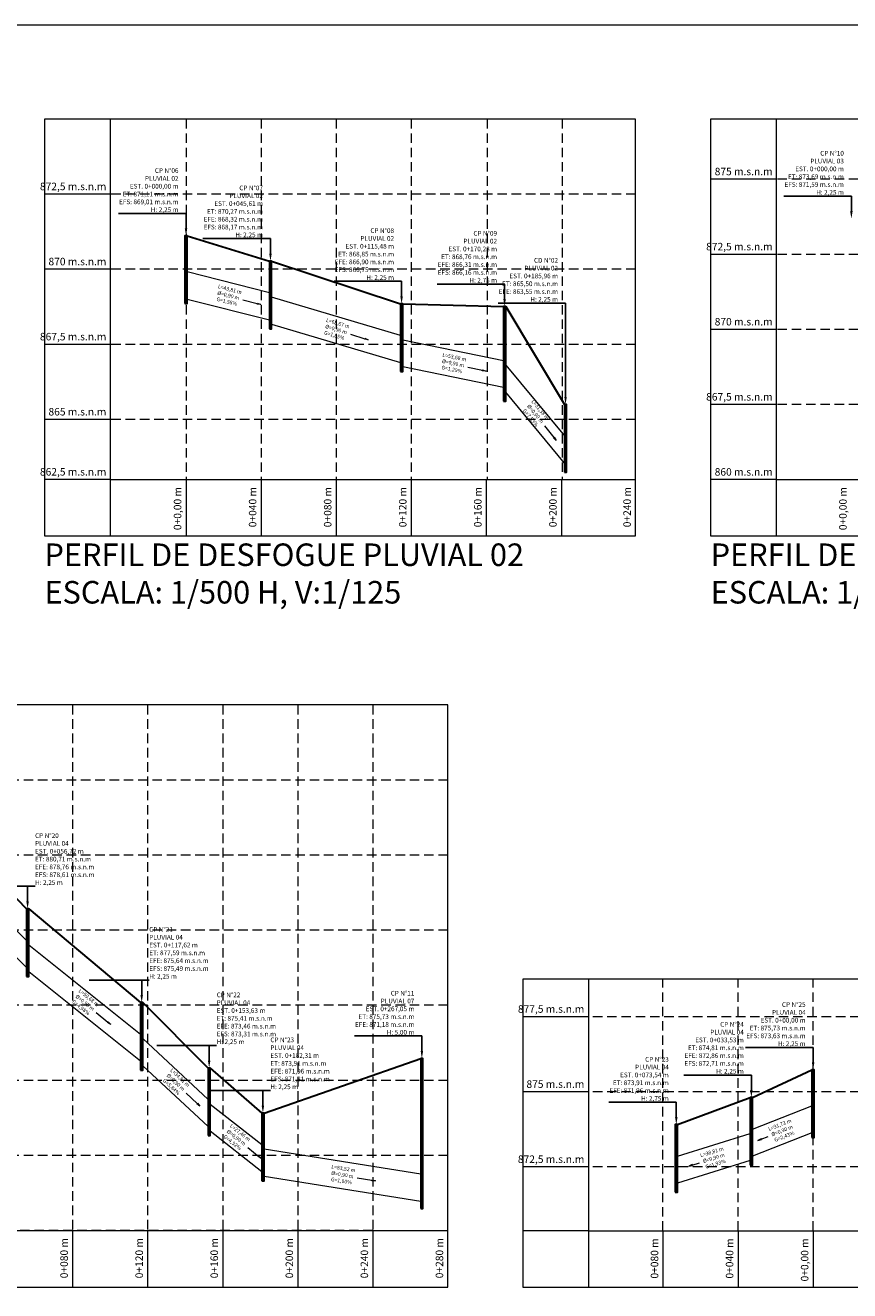
# Model space of a CAD drawing. Units: metres. Extents: x 478900 to 480071, y 1101660 to 1102791.
# Drawn here: x 479768 to 479878, y 1101776 to 1101945 of the extents above; entities that cross this region are included whole.
import ezdxf
from ezdxf import colors
from ezdxf.entities.mleader import LeaderData, LeaderLine
from ezdxf.math import Vec2, Vec3

# ---------------------------------------------------------------- set-up
doc = ezdxf.new("R2010")
doc.units = ezdxf.units.M
doc.header["$MEASUREMENT"] = 0
doc.linetypes.add('HIDDEN', pattern=[9.525, 6.35, -3.175])
for name, color, linetype, lineweight in [('_C_ANNO_MARK', 150, 'Continuous', 13), ('_C_ANNO_MLTL', 140, 'Continuous', 13), ('_C_ANNO_TEXT', 140, 'Continuous', 15), ('_C_ANNO_TILT', 130, 'Continuous', 20), ('_C_TOPO_PRFL_HRTL', 241, 'HIDDEN', 13), ('_C_TOPO_PRFL_MARK', 246, 'Continuous', 15), ('_C_TOPO_PRFL_PIPE', 246, 'Continuous', 30), ('_C_TOPO_PRFL_SEWR', 246, 'Continuous', 15), ('_C_TOPO_PRFL_STAN', 150, 'Continuous', 13), ('_C_TOPO_PRFL_TEXT', 140, 'Continuous', 13), ('_C_TOPO_PRFL_VRTL', 243, 'HIDDEN', 13), ('_C_TOPO_PROP', 244, 'Continuous', 30)]:
    doc.layers.add(name, color=color, linetype=linetype, lineweight=lineweight)
doc.layers.add('_C_ANNO_NPLT', color=140, linetype='Continuous', lineweight=13, plot=False)
doc.styles.add('A-NOTE', font='swissc.ttf', dxfattribs={"height": 2})
doc.styles.add('A-TEXT', font='swissc.ttf', dxfattribs={"height": 2.5})
doc.styles.add('A-TILT', font='swissc.ttf', dxfattribs={"height": 6})
doc.styles.add('STND', font='swissc.ttf', dxfattribs={"height": 2})

# ---------------------------------------------------------------- blocks, each defined once
blk = doc.blocks.new('C-SEWR-PROF-02')
at = {"layer": '_C_TOPO_PRFL_PIPE'}
for points in [[(0, 0), (1.2, 0), (1.2, 2.25), (0, 2.25)], [(45, -0.84), (46.2, -0.84), (46.2, 1.41), (45, 1.41)], [(114.86, -2.26), (116.06, -2.26), (116.06, -0.01), (114.86, -0.01)], [(169.74, -3.25), (170.94, -3.25), (170.94, -0.1), (169.74, -0.1)], [(202.23, -5.61), (203.43, -5.61), (203.43, -3.36), (202.23, -3.36)]]:
    blk.add_lwpolyline(points, close=True, dxfattribs=at)
at = {"layer": '_C_TOPO_PRFL_SEWR'}
for points in [[(1.2, 0.15), (45, -0.54), (45, 0.36), (1.2, 1.05)], [(114.86, -1.96), (114.86, -1.06), (46.2, 0.21), (46.2, -0.69)], [(170.94, -2.95), (170.94, -2.05), (202.23, -4.407), (202.23, -5.31)]]:
    blk.add_lwpolyline(points, close=True, dxfattribs=at)
blk.add_lwpolyline([(169.74, -2.8), (116.06, -2.11), (116.06, -1.21), (169.74, -1.9), (169.74, -2.8)], dxfattribs=at)
at = {"layer": '_C_TOPO_PROP'}
blk.add_lwpolyline([(0, 2.25), (1.2, 2.25), (45, 1.41), (46.2, 1.41), (114.86, -0.01), (116.06, -0.01), (169.74, -0.1), (170.94, -0.1), (202.23, -3.36), (203.43, -3.36)], dxfattribs=at)
blk = doc.blocks.new('C-SEWR-PROF-04')
at = {"layer": '_C_TOPO_PRFL_PIPE'}
for points in [[(0, 0), (1.2, 0), (1.2, 2.25), (0, 2.25)], [(56.01, -3.54), (57.21, -3.54), (57.21, -1.29), (56.01, -1.29)], [(116.82, -6.66), (118.02, -6.66), (118.02, -4.41), (116.82, -4.41)], [(266.12, -11.27), (267.32, -11.27), (267.32, -6.27), (266.12, -6.27)], [(152.77, -8.84), (153.97, -8.84), (153.97, -6.59), (152.77, -6.59)], [(181.4, -10.34), (182.6, -10.34), (182.6, -8.09), (181.4, -8.09)]]:
    blk.add_lwpolyline(points, close=True, dxfattribs=at)
at = {"layer": '_C_TOPO_PRFL_SEWR'}
for points in [[(56.01, -3.24), (1.2, 0.15), (1.2, 1.052), (56.01, -2.338)], [(116.82, -6.36), (57.21, -3.39), (57.21, -2.489), (116.82, -5.459)], [(152.77, -8.54), (118.02, -6.51), (118.02, -5.608), (152.77, -7.638)], [(181.4, -10.04), (153.97, -8.69), (153.97, -7.789), (181.4, -9.139)], [(266.12, -11.02), (266.12, -10.12), (182.6, -9.29), (182.6, -10.19)]]:
    blk.add_lwpolyline(points, close=True, dxfattribs=at)
at = {"layer": '_C_TOPO_PROP'}
blk.add_lwpolyline([(0, 2.25), (1.2, 2.25), (56.01, -1.29), (57.21, -1.29), (116.82, -4.41), (118.02, -4.41), (152.77, -6.59), (153.97, -6.59), (181.4, -8.09), (182.6, -8.09), (266.12, -6.27), (267.32, -6.27)], dxfattribs=at)
blk = doc.blocks.new('C-SEWR-PROF-04-A')
at = {"layer": '_C_TOPO_PRFL_PIPE'}
for points in [[(72.92, 1.82), (74.12, 1.82), (74.12, 4.07), (72.92, 4.07)], [(40, 0.9), (41.2, 0.9), (41.2, 3.15), (40, 3.15)], [(0, 0), (1.2, 0), (1.2, 2.25), (0, 2.25)]]:
    blk.add_lwpolyline(points, close=True, dxfattribs=at)
at = {"layer": '_C_TOPO_PRFL_SEWR'}
for points in [[(72.92, 1.97), (41.2, 1.2), (41.2, 2.1), (72.92, 2.87)], [(40, 1.05), (1.2, 0.3), (1.2, 1.2), (40, 1.95)]]:
    blk.add_lwpolyline(points, close=True, dxfattribs=at)
at = {"layer": '_C_TOPO_PROP'}
blk.add_lwpolyline([(0, 2.25), (1.2, 2.25), (40, 3.15), (41.2, 3.15), (72.92, 4.07), (74.12, 4.07)], dxfattribs=at)

msp = doc.modelspace()

# ---------------------------------------------------------------- hatches: boundary and pattern name
at = {"layer": '_C_ANNO_MARK'}
h = msp.add_hatch(color=256, dxfattribs=at)
h.dxf.hatch_style = 1
h.paths.add_polyline_path([(479798.9834, 1101907.6736), (479799.0158, 1101907.7944), (479799.4825, 1101907.6044)])
h = msp.add_hatch(color=256, dxfattribs=at)
h.dxf.hatch_style = 1
h.paths.add_polyline_path([(479813.2929, 1101902.9976), (479813.3302, 1101903.1169), (479813.7888, 1101902.9081)])
h = msp.add_hatch(color=256, dxfattribs=at)
h.dxf.hatch_style = 1
h.paths.add_polyline_path([(479828.978, 1101898.804), (479829.005, 1101898.9261), (479829.4796, 1101898.7568)])
h = msp.add_hatch(color=256, dxfattribs=at)
h.dxf.hatch_style = 1
h.paths.add_polyline_path([(479838.467, 1101889.874), (479838.5644, 1101889.9524), (479838.8289, 1101889.5235)])
h = msp.add_hatch(color=256, dxfattribs=at)
h.dxf.hatch_style = 1
h.paths.add_polyline_path([(479779.0533, 1101812.0131), (479779.1328, 1101812.1096), (479779.4792, 1101811.7437)])
h = msp.add_hatch(color=256, dxfattribs=at)
h.dxf.hatch_style = 1
h.paths.add_polyline_path([(479790.9356, 1101801.1824), (479791.0223, 1101801.2724), (479791.339, 1101800.8804)])
h = msp.add_hatch(color=256, dxfattribs=at)
h.dxf.hatch_style = 1
h.paths.add_polyline_path([(479866.1634, 1101796.4107), (479866.1182, 1101796.5272), (479865.6747, 1101796.2879)])
h = msp.add_hatch(color=256, dxfattribs=at)
h.dxf.hatch_style = 1
h.paths.add_polyline_path([(479799.2363, 1101794.0713), (479799.3151, 1101794.1683), (479799.6637, 1101793.8045)])
h = msp.add_hatch(color=256, dxfattribs=at)
h.dxf.hatch_style = 1
h.paths.add_polyline_path([(479856.9747, 1101792.9688), (479856.9378, 1101793.0882), (479856.4786, 1101792.8808)])
h = msp.add_hatch(color=256, dxfattribs=at)
h.dxf.hatch_style = 1
h.paths.add_polyline_path([(479814.2695, 1101790.9301), (479814.2911, 1101791.0532), (479814.7728, 1101790.9056)])

# ---------------------------------------------------------------- linework, layer by layer
for points in [[(479797.0679, 1101908.2524), (479798.9996, 1101907.734)], [(479811.4027, 1101903.6541), (479813.3116, 1101903.0573)], [(479827.0389, 1101899.2978), (479828.9915, 1101898.865)], [(479837.2628, 1101891.4721), (479838.5157, 1101889.9132)], [(479777.5484, 1101813.3318), (479779.093, 1101812.0613)], [(479789.5388, 1101802.6152), (479790.9789, 1101801.2274)], [(479866.1408, 1101796.469), (479867.073, 1101796.831)], [(479797.7235, 1101795.381), (479799.2757, 1101794.1198)], [(479856.9562, 1101793.0285), (479857.9116, 1101793.324)], [(479812.3101, 1101791.3359), (479814.2803, 1101790.9917)]]:
    msp.add_lwpolyline(points, dxfattribs=at)
for points in [[(479798.9834, 1101907.6736), (479799.0158, 1101907.7944), (479799.4825, 1101907.6044)], [(479813.2929, 1101902.9976), (479813.3302, 1101903.1169), (479813.7888, 1101902.9081)], [(479828.978, 1101898.804), (479829.005, 1101898.9261), (479829.4796, 1101898.7568)], [(479838.467, 1101889.874), (479838.5644, 1101889.9524), (479838.8289, 1101889.5235)], [(479779.0533, 1101812.0131), (479779.1328, 1101812.1096), (479779.4792, 1101811.7437)], [(479790.9356, 1101801.1824), (479791.0223, 1101801.2724), (479791.339, 1101800.8804)], [(479866.1634, 1101796.4107), (479866.1182, 1101796.5272), (479865.6747, 1101796.2879)], [(479799.2363, 1101794.0713), (479799.3151, 1101794.1683), (479799.6637, 1101793.8045)], [(479856.9747, 1101792.9688), (479856.9378, 1101793.0882), (479856.4786, 1101792.8808)], [(479814.2695, 1101790.9301), (479814.2911, 1101791.0532), (479814.7728, 1101790.9056)]]:
    msp.add_lwpolyline(points, close=True, dxfattribs=at)
at = {"layer": '_C_ANNO_NPLT'}
msp.add_lwpolyline([(479674.4, 1101660), (480061.6, 1101660), (480061.6, 1101944.8), (479674.4, 1101944.8)], close=True, dxfattribs=at)
at = {"layer": '_C_TOPO_PRFL_HRTL', "ltscale": 0.2}
for points in [[(479938.15, 1101924.3), (479868.15, 1101924.3)], [(479849.4, 1101922.312), (479779.4, 1101922.312)], [(479938.15, 1101914.3), (479868.15, 1101914.3)], [(479849.4, 1101912.312), (479779.4, 1101912.312)], [(479938.15, 1101904.3), (479868.15, 1101904.3)], [(479849.4, 1101902.312), (479779.4, 1101902.312)], [(479938.15, 1101894.3), (479868.15, 1101894.3)], [(479849.4, 1101892.312), (479779.4, 1101892.312)], [(479824.4, 1101844.3), (479744.4, 1101844.3)], [(479824.4, 1101834.3), (479744.4, 1101834.3)], [(479824.4, 1101824.3), (479744.4, 1101824.3)], [(479824.4, 1101814.3), (479744.4, 1101814.3)], [(479883.075, 1101812.7746), (479843.075, 1101812.7746)], [(479824.4, 1101804.3), (479744.4, 1101804.3)], [(479883.075, 1101802.7746), (479843.075, 1101802.7746)], [(479824.4, 1101794.3), (479744.4, 1101794.3)], [(479883.075, 1101792.7746), (479843.075, 1101792.7746)], [(479814.4, 1101784.3), (479744.4, 1101784.3)]]:
    msp.add_lwpolyline(points, dxfattribs=at)
at = {"layer": '_C_TOPO_PRFL_MARK'}
for points in [[(479779.4, 1101932.3), (479770.65, 1101932.3), (479770.65, 1101876.8), (479849.4, 1101876.8), (479849.4, 1101884.3)], [(479868.15, 1101932.3), (479859.4, 1101932.3), (479859.4, 1101876.8), (479938.15, 1101876.8), (479938.15, 1101884.3)], [(479744.4, 1101854.3), (479735.65, 1101854.3), (479735.65, 1101776.7746), (479824.4, 1101776.7746), (479824.4, 1101784.2746)], [(479843.15, 1101817.7746), (479834.4, 1101817.7746), (479834.4, 1101776.7746), (479883.15, 1101776.7746), (479883.15, 1101784.2746)]]:
    msp.add_lwpolyline(points, dxfattribs=at)
for points in [[(479849.4, 1101932.312), (479779.4, 1101932.312), (479779.4, 1101884.312), (479849.4, 1101884.312)], [(479938.15, 1101932.3), (479868.15, 1101932.3), (479868.15, 1101884.3), (479938.15, 1101884.3)], [(479824.4, 1101854.3), (479744.4, 1101854.3), (479744.4, 1101784.3), (479824.4, 1101784.3)], [(479883.15, 1101817.7626), (479843.15, 1101817.7626), (479843.15, 1101784.2626), (479883.15, 1101784.2626)]]:
    msp.add_lwpolyline(points, close=True, dxfattribs=at)
at = {"layer": '_C_TOPO_PRFL_STAN'}
for points in [[(479868.15, 1101924.3), (479859.4, 1101924.3)], [(479779.4, 1101922.312), (479770.65, 1101922.312)], [(479868.15, 1101914.3), (479859.4, 1101914.3)], [(479779.4, 1101912.312), (479770.65, 1101912.312)], [(479868.15, 1101904.3), (479859.4, 1101904.3)], [(479779.4, 1101902.312), (479770.65, 1101902.312)], [(479868.15, 1101894.3), (479859.4, 1101894.3)], [(479779.4, 1101892.312), (479770.65, 1101892.312)], [(479779.4, 1101884.312), (479770.65, 1101884.312)], [(479779.4, 1101884.3), (479779.4, 1101876.8)], [(479789.5113, 1101884.312), (479789.5113, 1101876.812)], [(479799.5113, 1101884.312), (479799.5113, 1101876.812)], [(479809.5113, 1101884.312), (479809.5113, 1101876.812)], [(479819.5113, 1101884.312), (479819.5113, 1101876.812)], [(479829.5113, 1101884.312), (479829.5113, 1101876.812)], [(479839.5113, 1101884.312), (479839.5113, 1101876.812)], [(479868.15, 1101884.312), (479859.4, 1101884.312)], [(479868.15, 1101884.3), (479868.15, 1101876.8)], [(479843.075, 1101812.7746), (479834.325, 1101812.7746)], [(479843.075, 1101802.7746), (479834.325, 1101802.7746)], [(479843.075, 1101792.7746), (479834.325, 1101792.7746)], [(479774.4, 1101784.3), (479774.4, 1101776.8)], [(479784.4, 1101784.3), (479784.4, 1101776.8)], [(479794.4, 1101784.3), (479794.4, 1101776.8)], [(479804.4, 1101784.3), (479804.4, 1101776.8)], [(479814.4, 1101784.3), (479814.4, 1101776.8)], [(479843.15, 1101784.2746), (479834.4, 1101784.2746)], [(479843.15, 1101784.2626), (479834.4, 1101784.2626)], [(479843.15, 1101784.2626), (479843.15, 1101776.7626)], [(479853.0523, 1101784.2626), (479853.0523, 1101776.7626)], [(479863.0523, 1101784.2626), (479863.0523, 1101776.7626)], [(479873.0523, 1101784.2626), (479873.0523, 1101776.7626)]]:
    msp.add_lwpolyline(points, dxfattribs=at)
at = {"layer": '_C_TOPO_PRFL_VRTL', "ltscale": 0.2}
for points in [[(479770.65, 1101932.3), (479770.65, 1101884.3)], [(479789.5113, 1101932.312), (479789.5113, 1101884.312)], [(479799.5113, 1101932.312), (479799.5113, 1101884.312)], [(479809.5113, 1101932.312), (479809.5113, 1101884.312)], [(479819.5113, 1101932.312), (479819.5113, 1101884.312)], [(479829.6226, 1101932.312), (479829.6226, 1101884.312)], [(479839.6226, 1101932.312), (479839.6226, 1101884.312)], [(479774.4, 1101854.3), (479774.4, 1101784.3)], [(479784.4, 1101854.3), (479784.4, 1101784.3)], [(479794.4, 1101854.3), (479794.4, 1101784.3)], [(479804.4, 1101854.3), (479804.4, 1101784.3)], [(479814.4, 1101854.3), (479814.4, 1101784.3)], [(479853.0523, 1101784.2626), (479853.0523, 1101817.7746)], [(479863.0523, 1101784.2626), (479863.0523, 1101817.7746)], [(479873.0523, 1101784.2626), (479873.0523, 1101817.7746)]]:
    msp.add_lwpolyline(points, dxfattribs=at)

# ---------------------------------------------------------------- block references
at = {"xscale": 0.25, "yscale": 4}
for name, p in [('C-SEWR-PROF-02', (479789.3613, 1101907.7506)), ('C-SEWR-PROF-04', (479754.25, 1101832.3)), ('C-SEWR-PROF-04-A', (479854.6723, 1101789.4146))]:
    msp.add_blockref(name, p, dxfattribs=at)

# ---------------------------------------------------------------- texts
at = {"layer": '_C_ANNO_TEXT', "char_height": 0.5, "attachment_point": 5, "style": 'A-TEXT'}
for s, insert, rotation in [('L=43,81 m\\P%%C=0,90 m\\PG=1,58%', (479795.1363, 1101908.7708), 345.853005), ('L=68,67 m\\P%%C=0,90 m\\PG=1,85%', (479809.4938, 1101904.2509), 343.513824), ('L=53,68 m\\P%%C=0,90 m\\PG=1,29%', (479825.0863, 1101899.7306), 348.378165), ('L=31,38 m\\P%%C=0,90 m\\PG=7,53%', (479836.0098, 1101893.031), 309.66565), ('L=59,68 m\\P%%C=0,90 m\\PG=4,98%', (479776.0037, 1101814.6022), 321.438789), ('L=34,81 m\\P%%C=0,90 m\\PG=5,84%', (479788.0987, 1101804.0031), 316.933839), ('L=31,73 m\\P%%C=0,90 m\\PG=2,43%', (479868.9369, 1101797.5558), 21.226095), ('L=27,46 m\\P%%C=0,90 m\\PG=4,92%', (479796.1712, 1101796.6422), 321.781018), ('L=38,81 m\\P%%C=0,90 m\\PG=1,93%', (479859.8219, 1101793.9156), 17.185706), ('L=83,52 m\\P%%C=0,90 m\\PG=1,00%', (479810.34, 1101791.6801), 350.965383)]:
    msp.add_mtext(s, dxfattribs=dict(at, insert=insert, rotation=rotation))
at = {"layer": '_C_ANNO_TILT', "char_height": 3, "attachment_point": 1, "style": 'A-TILT'}
for s, insert in [('PERFIL DE DESFOGUE PLUVIAL 02\\PESCALA: 1/500 H, V:1/125', (479770.65, 1101875.8)), ('PERFIL DE DESFOGUE PLUVIAL 03\\PESCALA: 1/500 H, V:1/125', (479859.4, 1101875.8))]:
    msp.add_mtext(s, dxfattribs=dict(at, insert=insert))
at = {"layer": '_C_TOPO_PRFL_TEXT', "char_height": 1, "attachment_point": 6, "style": 'A-NOTE'}
for s, insert in [('875 m.s.n.m', (479867.65, 1101925.2)), ('872,5 m.s.n.m', (479778.9, 1101923.212)), ('872,5 m.s.n.m', (479867.65, 1101915.2)), ('870 m.s.n.m', (479778.9, 1101913.212)), ('870 m.s.n.m', (479867.65, 1101905.2)), ('867,5 m.s.n.m', (479778.9, 1101903.212)), ('867,5 m.s.n.m', (479867.65, 1101895.2)), ('865 m.s.n.m', (479778.9, 1101893.212)), ('862,5 m.s.n.m', (479778.9, 1101885.212)), ('860 m.s.n.m', (479867.65, 1101885.2)), ('877,5 m.s.n.m', (479842.575, 1101813.6746)), ('875 m.s.n.m', (479842.575, 1101803.6746)), ('872,5 m.s.n.m', (479842.575, 1101793.6746))]:
    msp.add_mtext(s, dxfattribs=dict(at, insert=insert))
at = {"layer": '_C_TOPO_PRFL_TEXT', "char_height": 1, "attachment_point": 6, "rotation": 90, "style": 'A-NOTE'}
for s, insert in [('0+0,00 m', (479788.5113, 1101883.312)), ('0+040 m', (479798.5113, 1101883.312)), ('0+080 m', (479808.5113, 1101883.312)), ('0+120 m', (479818.5113, 1101883.312)), ('0+160 m', (479828.5113, 1101883.312)), ('0+200 m', (479838.5113, 1101883.312)), ('0+240 m', (479848.4, 1101883.312)), ('0+0,00 m', (479877.15, 1101883.3)), ('0+080 m', (479773.4, 1101783.3)), ('0+120 m', (479783.4, 1101783.3)), ('0+160 m', (479793.4, 1101783.3)), ('0+200 m', (479803.4, 1101783.3)), ('0+240 m', (479813.4, 1101783.3)), ('0+280 m', (479823.4, 1101783.3)), ('0+080 m', (479852.0523, 1101783.2626)), ('0+040 m', (479862.0523, 1101783.2626)), ('0+0,00 m', (479872.0523, 1101783.2626))]:
    msp.add_mtext(s, dxfattribs=dict(at, insert=insert))

# ---------------------------------------------------------------- next in the draw order: leaders
at = {"layer": '_C_ANNO_MLTL'}
ml = msp.add_multileader_mtext('Standard', dxfattribs=at)
ml.set_content('CP N°10\\PPLUVIAL 03\\PEST. 0+000,00 m\\PET: 873,69 m.s.n.m\\PEFS: 871,59 m.s.n.m\\PH: 2,25 m ', color=256, style='STND')
ml.set_leader_properties()
ml.build(insert=Vec2(0, 0))
ml.multileader.update_dxf_attribs({"text_left_attachment_type": 5, "text_right_attachment_type": 5, "dogleg_length": 2, "arrow_head_size": 1, "scale": 0.5})
ctx = ml.context
ctx.base_point, ctx.scale, ctx.char_height, ctx.arrow_head_size, ctx.landing_gap_size, ctx.plane_origin = Vec3(479870.5181, 1101922.06), 0.5, 0.625, 1, 0, Vec3(479878.15, 1101919.06)
ctx.left_attachment, ctx.right_attachment, ctx.text_align_type = 5, 5, 2
notes = []
notes.append((ctx, [(1, (1, 1, 0), (479878.15, 1101922.06), (-1, 0), 1, [(0, [(479878.15, 1101919.06)], 0, [])])]))
ctx.mtext.insert, ctx.mtext.alignment, ctx.mtext.flow_direction = Vec3(479877.15, 1101928.0756), 3, 5
ctx.mtext.has_bg_fill, ctx.mtext.bg_color, ctx.mtext.bg_scale_factor, ctx.mtext.bg_transparency, ctx.mtext.use_window_bg_color = 1, -1027028792, 1.5, 0, 1
ml = msp.add_multileader_mtext('Standard', dxfattribs=at)
ml.set_content('CP N°06\\PPLUVIAL 02\\PEST. 0+000,00 m\\PET: 871,11 m.s.n.m\\PEFS: 869,01 m.s.n.m\\PH: 2,25 m ', color=256, style='STND')
ml.set_leader_properties()
ml.build(insert=Vec2(0, 0))
ml.multileader.update_dxf_attribs({"text_left_attachment_type": 5, "text_right_attachment_type": 5, "dogleg_length": 2, "arrow_head_size": 1, "scale": 0.5})
ctx = ml.context
ctx.base_point, ctx.scale, ctx.char_height, ctx.arrow_head_size, ctx.landing_gap_size, ctx.plane_origin = Vec3(479781.8794, 1101919.7506), 0.5, 0.625, 1, 0, Vec3(479789.5113, 1101916.7506)
ctx.left_attachment, ctx.right_attachment, ctx.text_align_type = 5, 5, 2
notes.append((ctx, [(1, (1, 1, 0), (479789.5113, 1101919.7506), (-1, 0), 1, [(0, [(479789.5113, 1101916.7506)], 0, [])])]))
ctx.mtext.insert, ctx.mtext.alignment, ctx.mtext.flow_direction = Vec3(479788.5113, 1101925.7678), 3, 5
ctx.mtext.has_bg_fill, ctx.mtext.bg_color, ctx.mtext.bg_scale_factor, ctx.mtext.bg_transparency, ctx.mtext.use_window_bg_color = 1, -1027028792, 1.5, 0, 1
ml = msp.add_multileader_mtext('Standard', dxfattribs=at)
ml.set_content('CP N°07\\PPLUVIAL 02\\PEST. 0+045,61 m\\PET: 870,27 m.s.n.m\\PEFE: 868,32 m.s.n.m\\PEFS: 868,17 m.s.n.m\\PH: 2,25 m ', color=256, style='STND')
ml.set_leader_properties()
ml.build(insert=Vec2(0, 0))
ml.multileader.update_dxf_attribs({"text_left_attachment_type": 5, "text_right_attachment_type": 5, "dogleg_length": 2, "arrow_head_size": 1, "scale": 0.5})
ctx = ml.context
ctx.base_point, ctx.scale, ctx.char_height, ctx.arrow_head_size, ctx.landing_gap_size, ctx.plane_origin = Vec3(479793.1294, 1101916.3906), 0.5, 0.625, 1, 0, Vec3(479800.7613, 1101913.3906)
ctx.left_attachment, ctx.right_attachment, ctx.text_align_type = 5, 5, 2
notes.append((ctx, [(1, (1, 1, 0), (479800.7613, 1101916.3906), (-1, 0), 1, [(0, [(479800.7613, 1101913.3906)], 0, [])])]))
ctx.mtext.insert, ctx.mtext.alignment, ctx.mtext.flow_direction = Vec3(479799.7613, 1101923.4551), 3, 5
ctx.mtext.has_bg_fill, ctx.mtext.bg_color, ctx.mtext.bg_scale_factor, ctx.mtext.bg_transparency, ctx.mtext.use_window_bg_color = 1, -1027028792, 1.5, 0, 1
ml = msp.add_multileader_mtext('Standard', dxfattribs=at)
ml.set_content('CP N°08\\PPLUVIAL 02\\PEST. 0+115,48 m\\PET: 868,85 m.s.n.m\\PEFE: 866,90 m.s.n.m\\PEFS: 866,75 m.s.n.m\\PH: 2,25 m ', color=256, style='STND')
ml.set_leader_properties()
ml.build(insert=Vec2(0, 0))
ml.multileader.update_dxf_attribs({"text_left_attachment_type": 5, "text_right_attachment_type": 5, "dogleg_length": 2, "arrow_head_size": 1, "scale": 0.5})
ctx = ml.context
ctx.base_point, ctx.scale, ctx.char_height, ctx.arrow_head_size, ctx.landing_gap_size, ctx.plane_origin = Vec3(479810.5944, 1101910.7106), 0.5, 0.625, 1, 0, Vec3(479818.2263, 1101907.7106)
ctx.left_attachment, ctx.right_attachment, ctx.text_align_type = 5, 5, 2
notes.append((ctx, [(1, (1, 1, 0), (479818.2263, 1101910.7106), (-1, 0), 1, [(0, [(479818.2263, 1101907.7106)], 0, [])])]))
ctx.mtext.insert, ctx.mtext.alignment, ctx.mtext.flow_direction = Vec3(479817.2263, 1101917.7735), 3, 5
ctx.mtext.has_bg_fill, ctx.mtext.bg_color, ctx.mtext.bg_scale_factor, ctx.mtext.bg_transparency, ctx.mtext.use_window_bg_color = 1, -1027028792, 1.5, 0, 1
ml = msp.add_multileader_mtext('Standard', dxfattribs=at)
ml.set_content('CP N°09\\PPLUVIAL 02\\PEST. 0+170,28 m\\PET: 868,76 m.s.n.m\\PEFE: 866,31 m.s.n.m\\PEFS: 866,16 m.s.n.m\\PH: 2,75 m ', color=256, style='STND')
ml.set_leader_properties()
ml.build(insert=Vec2(0, 0))
ml.multileader.update_dxf_attribs({"text_left_attachment_type": 5, "text_right_attachment_type": 5, "dogleg_length": 2, "arrow_head_size": 1, "scale": 0.5})
ctx = ml.context
ctx.base_point, ctx.scale, ctx.char_height, ctx.arrow_head_size, ctx.landing_gap_size, ctx.plane_origin = Vec3(479824.3144, 1101910.3506), 0.5, 0.625, 1, 0, Vec3(479831.9463, 1101907.3506)
ctx.left_attachment, ctx.right_attachment, ctx.text_align_type = 5, 5, 2
notes.append((ctx, [(1, (1, 1, 0), (479831.9463, 1101910.3506), (-1, 0), 1, [(0, [(479831.9463, 1101907.3506)], 0, [])])]))
ctx.mtext.insert, ctx.mtext.alignment, ctx.mtext.flow_direction = Vec3(479830.9463, 1101917.4135), 3, 5
ctx.mtext.has_bg_fill, ctx.mtext.bg_color, ctx.mtext.bg_scale_factor, ctx.mtext.bg_transparency, ctx.mtext.use_window_bg_color = 1, -1027028792, 1.5, 0, 1
ml = msp.add_multileader_mtext('Standard', dxfattribs=at)
ml.set_content('CP N°20\\PPLUVIAL 04\\PEST. 0+056,72 m\\PET: 880,71 m.s.n.m\\PEFE: 878,76 m.s.n.m\\PEFS: 878,61 m.s.n.m\\PH: 2,25 m ', color=256, style='STND')
ml.set_leader_properties()
ml.build(insert=Vec2(0, 0))
ml.multileader.update_dxf_attribs({"text_left_attachment_type": 5, "text_right_attachment_type": 5, "dogleg_length": 2, "arrow_head_size": 1, "scale": 0.5})
ctx = ml.context
ctx.base_point, ctx.scale, ctx.char_height, ctx.arrow_head_size, ctx.landing_gap_size, ctx.plane_origin = Vec3(479769.4025, 1101830.1453), 0.5, 0.625, 1, 0, Vec3(479768.4025, 1101827.14)
ctx.left_attachment, ctx.right_attachment = 5, 5
notes.append((ctx, [(0, (1, 1, 0), (479768.4025, 1101830.1453), (1, 0), 1, [(0, [(479768.4025, 1101827.14)], 0, [])])]))
ctx.mtext.insert, ctx.mtext.flow_direction = Vec3(479769.4025, 1101837.2066), 5
ctx.mtext.has_bg_fill, ctx.mtext.bg_color, ctx.mtext.bg_scale_factor, ctx.mtext.bg_transparency, ctx.mtext.use_window_bg_color = 1, -1027028792, 1.5, 0, 1
ml = msp.add_multileader_mtext('Standard', dxfattribs=at)
ml.set_content('CP N°11\\PPLUVIAL 07\\PEST. 0+267,05 m\\PET: 875,73 m.s.n.m\\PEFE: 871,18 m.s.n.m\\PH: 5,00 m ', color=256, style='STND')
ml.set_leader_properties()
ml.build(insert=Vec2(0, 0))
ml.multileader.update_dxf_attribs({"text_left_attachment_type": 5, "text_right_attachment_type": 5, "dogleg_length": 2, "arrow_head_size": 1, "scale": 0.5})
ctx = ml.context
ctx.base_point, ctx.scale, ctx.char_height, ctx.arrow_head_size, ctx.landing_gap_size, ctx.plane_origin = Vec3(479813.3362, 1101810.22), 0.5, 0.625, 1, 0, Vec3(479820.93, 1101807.22)
ctx.left_attachment, ctx.right_attachment, ctx.text_align_type = 5, 5, 2
notes.append((ctx, [(1, (1, 1, 0), (479820.93, 1101810.22), (-1, 0), 1, [(0, [(479820.93, 1101807.22)], 0, [])])]))
ctx.mtext.insert, ctx.mtext.alignment, ctx.mtext.flow_direction = Vec3(479819.93, 1101816.223), 3, 5
ctx.mtext.has_bg_fill, ctx.mtext.bg_color, ctx.mtext.bg_scale_factor, ctx.mtext.bg_transparency, ctx.mtext.use_window_bg_color = 1, -1027028792, 1.5, 0, 1
ml = msp.add_multileader_mtext('Standard', dxfattribs=at)
ml.set_content('CP N°24\\PPLUVIAL 04\\PEST. 0+033,53 m\\PET: 874,81 m.s.n.m\\PEFE: 872,86 m.s.n.m\\PEFS: 872,71 m.s.n.m\\PH: 2,25 m ', color=256, style='STND')
ml.set_leader_properties()
ml.build(insert=Vec2(0, 0))
ml.multileader.update_dxf_attribs({"text_left_attachment_type": 5, "text_right_attachment_type": 5, "dogleg_length": 2, "arrow_head_size": 1, "scale": 0.5})
ctx = ml.context
ctx.base_point, ctx.scale, ctx.char_height, ctx.arrow_head_size, ctx.landing_gap_size, ctx.plane_origin = Vec3(479857.1904, 1101805.0146), 0.5, 0.625, 1, 0, Vec3(479864.8223, 1101802.0146)
ctx.left_attachment, ctx.right_attachment, ctx.text_align_type = 5, 5, 2
notes.append((ctx, [(1, (1, 1, 0), (479864.8223, 1101805.0146), (-1, 0), 1, [(0, [(479864.8223, 1101802.0146)], 0, [])])]))
ctx.mtext.insert, ctx.mtext.alignment, ctx.mtext.flow_direction = Vec3(479863.8223, 1101812.0767), 3, 5
ctx.mtext.has_bg_fill, ctx.mtext.bg_color, ctx.mtext.bg_scale_factor, ctx.mtext.bg_transparency, ctx.mtext.use_window_bg_color = 1, -1027028792, 1.5, 0, 1
ml = msp.add_multileader_mtext('Standard', dxfattribs=at)
ml.set_content('CP N°23\\PPLUVIAL 04\\PEST. 0+073,54 m\\PET: 873,91 m.s.n.m\\PEFE: 871,96 m.s.n.m\\PH: 2,75 m ', color=256, style='STND')
ml.set_leader_properties()
ml.build(insert=Vec2(0, 0))
ml.multileader.update_dxf_attribs({"text_left_attachment_type": 5, "text_right_attachment_type": 5, "dogleg_length": 2, "arrow_head_size": 1, "scale": 0.5})
ctx = ml.context
ctx.base_point, ctx.scale, ctx.char_height, ctx.arrow_head_size, ctx.landing_gap_size, ctx.plane_origin = Vec3(479847.2285, 1101801.4146), 0.5, 0.625, 1, 0, Vec3(479854.8223, 1101798.4146)
ctx.left_attachment, ctx.right_attachment, ctx.text_align_type = 5, 5, 2
notes.append((ctx, [(1, (1, 1, 0), (479854.8223, 1101801.4146), (-1, 0), 1, [(0, [(479854.8223, 1101798.4146)], 0, [])])]))
ctx.mtext.insert, ctx.mtext.alignment, ctx.mtext.flow_direction = Vec3(479853.8223, 1101807.4192), 3, 5
ctx.mtext.has_bg_fill, ctx.mtext.bg_color, ctx.mtext.bg_scale_factor, ctx.mtext.bg_transparency, ctx.mtext.use_window_bg_color = 1, -1027028792, 1.5, 0, 1
for ctx, leaders in notes:
    for number, flags, end, landing, length, lines in leaders:
        leader = LeaderData()
        leader.index, (leader.has_last_leader_line, leader.has_dogleg_vector, leader.attachment_direction) = number, flags
        leader.last_leader_point, leader.dogleg_vector, leader.dogleg_length = Vec3(end), Vec3(landing), length
        for number, points, colour, breaks in lines:
            line = LeaderLine()
            line.index, line.vertices, line.color, line.breaks = number, Vec3.list(points), colors.encode_raw_color(colour), breaks
            leader.lines.append(line)
        ctx.leaders.append(leader)

# ---------------------------------------------------------------- next in the draw order: leaders
ml = msp.add_multileader_mtext('Standard', dxfattribs=at)
ml.set_content('CD N°02\\PPLUVIAL 02\\PEST. 0+185,96 m\\PET: 865,50 m.s.n.m\\PEFE: 863,55 m.s.n.m\\PH: 2,25 m ', color=256, style='STND')
ml.set_leader_properties()
ml.build(insert=Vec2(0, 0))
ml.multileader.update_dxf_attribs({"text_left_attachment_type": 5, "text_right_attachment_type": 5, "dogleg_length": 2, "arrow_head_size": 1, "scale": 0.5})
ctx = ml.context
ctx.base_point, ctx.scale, ctx.char_height, ctx.arrow_head_size, ctx.landing_gap_size, ctx.plane_origin = Vec3(479832.475, 1101907.8106), 0.5, 0.625, 1, 0, Vec3(479840.0688, 1101894.3106)
ctx.left_attachment, ctx.right_attachment, ctx.text_align_type = 5, 5, 2
notes = []
notes.append((ctx, [(1, (1, 1, 0), (479840.0688, 1101907.8106), (-1, 0), 1, [(0, [(479840.0688, 1101894.3106)], 0, [])])]))
ctx.mtext.insert, ctx.mtext.alignment, ctx.mtext.flow_direction = Vec3(479839.0688, 1101913.8168), 3, 5
ctx.mtext.has_bg_fill, ctx.mtext.bg_color, ctx.mtext.bg_scale_factor, ctx.mtext.bg_transparency, ctx.mtext.use_window_bg_color = 1, -1027028792, 1.5, 0, 1
ml = msp.add_multileader_mtext('Standard', dxfattribs=at)
ml.set_content('CP N°21\\PPLUVIAL 04\\PEST. 0+117,62 m\\PET: 877,59 m.s.n.m\\PEFE: 875,64 m.s.n.m\\PEFS: 875,49 m.s.n.m\\PH: 2,25 m ', color=256, style='STND')
ml.set_leader_properties()
ml.build(insert=Vec2(0, 0))
ml.multileader.update_dxf_attribs({"text_left_attachment_type": 5, "text_right_attachment_type": 5, "dogleg_length": 2, "arrow_head_size": 1, "scale": 0.5})
ctx = ml.context
ctx.base_point, ctx.scale, ctx.char_height, ctx.arrow_head_size, ctx.landing_gap_size, ctx.plane_origin = Vec3(479784.605, 1101817.66), 0.5, 0.625, 1, 0, Vec3(479783.605, 1101814.66)
ctx.left_attachment, ctx.right_attachment = 5, 5
notes.append((ctx, [(0, (1, 1, 0), (479783.605, 1101817.66), (1, 0), 1, [(0, [(479783.605, 1101814.66)], 0, [])])]))
ctx.mtext.insert, ctx.mtext.flow_direction = Vec3(479784.605, 1101824.7213), 5
ctx.mtext.has_bg_fill, ctx.mtext.bg_color, ctx.mtext.bg_scale_factor, ctx.mtext.bg_transparency, ctx.mtext.use_window_bg_color = 1, -1027028792, 1.5, 0, 1
ml = msp.add_multileader_mtext('Standard', dxfattribs=at)
ml.set_content('CP N°25\\PPLUVIAL 04\\PEST. 0+00,00 m\\PET: 875,73 m.s.n.m\\PEFS: 873,63 m.s.n.m\\PH: 2,25 m ', color=256, style='STND')
ml.set_leader_properties()
ml.build(insert=Vec2(0, 0))
ml.multileader.update_dxf_attribs({"text_left_attachment_type": 5, "text_right_attachment_type": 5, "dogleg_length": 2, "arrow_head_size": 1, "scale": 0.5})
ctx = ml.context
ctx.base_point, ctx.scale, ctx.char_height, ctx.arrow_head_size, ctx.landing_gap_size, ctx.plane_origin = Vec3(479865.4204, 1101808.6946), 0.5, 0.625, 1, 0, Vec3(479873.0523, 1101805.6946)
ctx.left_attachment, ctx.right_attachment, ctx.text_align_type = 5, 5, 2
notes.append((ctx, [(1, (1, 1, 0), (479873.0523, 1101808.6946), (-1, 0), 1, [(0, [(479873.0523, 1101805.6946)], 0, [])])]))
ctx.mtext.insert, ctx.mtext.alignment, ctx.mtext.flow_direction = Vec3(479872.0523, 1101814.7101), 3, 5
ctx.mtext.has_bg_fill, ctx.mtext.bg_color, ctx.mtext.bg_scale_factor, ctx.mtext.bg_transparency, ctx.mtext.use_window_bg_color = 1, -1027028792, 1.5, 0, 1
for ctx, leaders in notes:
    for number, flags, end, landing, length, lines in leaders:
        leader = LeaderData()
        leader.index, (leader.has_last_leader_line, leader.has_dogleg_vector, leader.attachment_direction) = number, flags
        leader.last_leader_point, leader.dogleg_vector, leader.dogleg_length = Vec3(end), Vec3(landing), length
        for number, points, colour, breaks in lines:
            line = LeaderLine()
            line.index, line.vertices, line.color, line.breaks = number, Vec3.list(points), colors.encode_raw_color(colour), breaks
            leader.lines.append(line)
        ctx.leaders.append(leader)

# ---------------------------------------------------------------- next in the draw order: leaders
ml = msp.add_multileader_mtext('Standard', dxfattribs=at)
ml.set_content('CP N°22\\PPLUVIAL 04\\PEST. 0+153,63 m\\PET: 875,41 m.s.n.m\\PEFE: 873,46 m.s.n.m\\PEFS: 873,31 m.s.n.m\\PH: 2,25 m ', color=256, style='STND')
ml.set_leader_properties()
ml.build(insert=Vec2(0, 0))
ml.multileader.update_dxf_attribs({"text_left_attachment_type": 5, "text_right_attachment_type": 5, "dogleg_length": 2, "arrow_head_size": 1, "scale": 0.5})
ctx = ml.context
ctx.base_point, ctx.scale, ctx.char_height, ctx.arrow_head_size, ctx.landing_gap_size, ctx.plane_origin = Vec3(479793.5925, 1101808.94), 0.5, 0.625, 1, 0, Vec3(479792.5925, 1101805.94)
ctx.left_attachment, ctx.right_attachment = 5, 5
notes = []
notes.append((ctx, [(0, (1, 1, 0), (479792.5925, 1101808.94), (1, 0), 1, [(0, [(479792.5925, 1101805.94)], 0, [])])]))
ctx.mtext.insert, ctx.mtext.flow_direction = Vec3(479793.5925, 1101816.0013), 5
ctx.mtext.has_bg_fill, ctx.mtext.bg_color, ctx.mtext.bg_scale_factor, ctx.mtext.bg_transparency, ctx.mtext.use_window_bg_color = 1, -1027028792, 1.5, 0, 1
for ctx, leaders in notes:
    for number, flags, end, landing, length, lines in leaders:
        leader = LeaderData()
        leader.index, (leader.has_last_leader_line, leader.has_dogleg_vector, leader.attachment_direction) = number, flags
        leader.last_leader_point, leader.dogleg_vector, leader.dogleg_length = Vec3(end), Vec3(landing), length
        for number, points, colour, breaks in lines:
            line = LeaderLine()
            line.index, line.vertices, line.color, line.breaks = number, Vec3.list(points), colors.encode_raw_color(colour), breaks
            leader.lines.append(line)
        ctx.leaders.append(leader)

# ---------------------------------------------------------------- next in the draw order: leaders
ml = msp.add_multileader_mtext('Standard', dxfattribs=at)
ml.set_content('CP N°23\\PPLUVIAL 04\\PEST. 0+182,31 m\\PET: 873,91 m.s.n.m\\PEFE: 871,96 m.s.n.m\\PEFS: 871,81 m.s.n.m\\PH: 2,25 m ', color=256, style='STND')
ml.set_leader_properties()
ml.build(insert=Vec2(0, 0))
ml.multileader.update_dxf_attribs({"text_left_attachment_type": 5, "text_right_attachment_type": 5, "dogleg_length": 2, "arrow_head_size": 1, "scale": 0.5})
ctx = ml.context
ctx.base_point, ctx.scale, ctx.char_height, ctx.arrow_head_size, ctx.landing_gap_size, ctx.plane_origin = Vec3(479800.75, 1101802.9453), 0.5, 0.625, 1, 0, Vec3(479799.75, 1101799.94)
ctx.left_attachment, ctx.right_attachment = 5, 5
notes = []
notes.append((ctx, [(0, (1, 1, 0), (479799.75, 1101802.9453), (1, 0), 1, [(0, [(479799.75, 1101799.94)], 0, [])])]))
ctx.mtext.insert, ctx.mtext.flow_direction = Vec3(479800.75, 1101810.0066), 5
ctx.mtext.has_bg_fill, ctx.mtext.bg_color, ctx.mtext.bg_scale_factor, ctx.mtext.bg_transparency, ctx.mtext.use_window_bg_color = 1, -1027028792, 1.5, 0, 1
for ctx, leaders in notes:
    for number, flags, end, landing, length, lines in leaders:
        leader = LeaderData()
        leader.index, (leader.has_last_leader_line, leader.has_dogleg_vector, leader.attachment_direction) = number, flags
        leader.last_leader_point, leader.dogleg_vector, leader.dogleg_length = Vec3(end), Vec3(landing), length
        for number, points, colour, breaks in lines:
            line = LeaderLine()
            line.index, line.vertices, line.color, line.breaks = number, Vec3.list(points), colors.encode_raw_color(colour), breaks
            leader.lines.append(line)
        ctx.leaders.append(leader)

doc.saveas('drawing.dxf')
